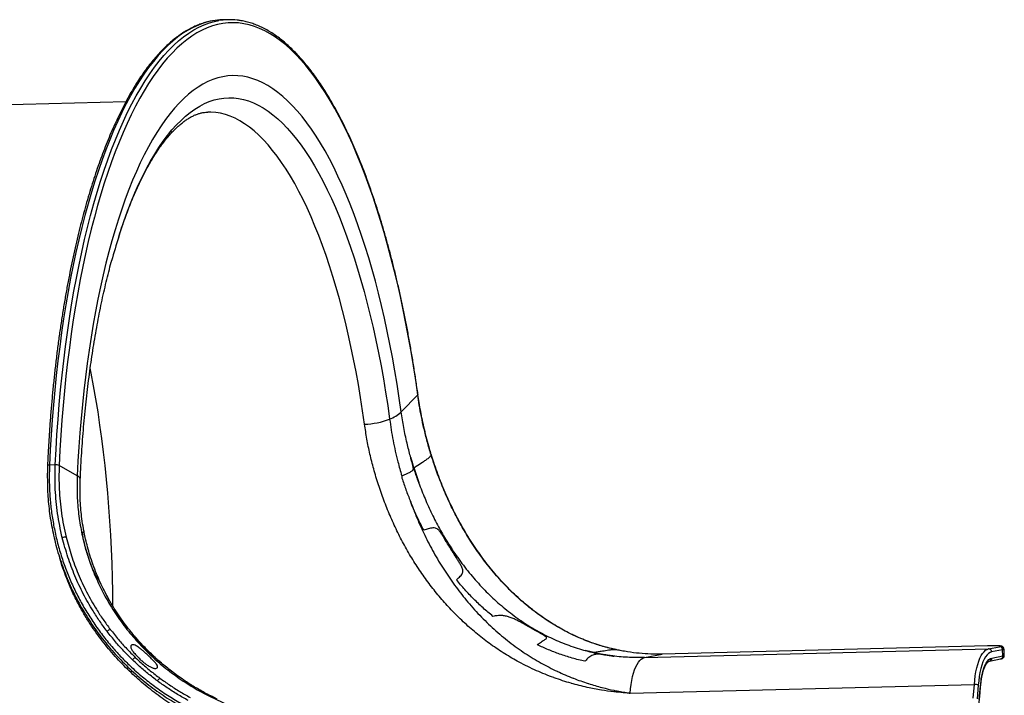
# Model space of a CAD drawing. Units: millimetres. Extents: x 833 to 11569, y 908 to 13779.
# Drawn here: x 8745 to 9545, y 11856 to 12405 of the extents above; entities that cross this region are included whole.
import ezdxf

# ---------------------------------------------------------------- set-up
doc = ezdxf.new("R2010")
doc.units = ezdxf.units.MM
doc.header["$LTSCALE"] = 200

msp = doc.modelspace()

# ---------------------------------------------------------------- linework, layer by layer
at = {"color": 7, "linetype": 'Continuous', "lineweight": 25}
for p, q in [((8914.2, 12405.4), (8909.5, 12405.27)), ((8831.24, 12338.65), (8683.42, 12334.92)), ((9055.12, 12086.6), (9068.53, 12100.51)), ((8773.98, 12043.57), (8769.28, 12043.45)), ((8773.98, 12043.52), (8773.98, 12043.57)), ((8791.81, 12034.76), (8777.18, 12043.15)), ((8797.44, 11988.53), (8797.46, 11988.51)), ((8779.69, 11984.37), (8779.68, 11984.4)), ((8782.79, 11984.91), (8782.79, 11984.88)), ((8816.11, 11908.21), (8816.05, 11908.29)), ((8818.6, 11909.97), (8818.66, 11909.89)), ((9252.64, 11886.94), (9532.38, 11894.01)), ((9252.64, 11886.94), (9267.16, 11889.8)), ((9531.39, 11896.48), (9267.16, 11889.8)), ((9267.21, 11889.81), (9267.16, 11889.8)), ((9531.43, 11896.49), (9267.21, 11889.81)), ((9531.43, 11896.49), (9531.39, 11896.48)), ((9532.38, 11894.01), (9541.33, 11895.78)), ((9543.8, 11893.34), (9534.84, 11891.58)), ((9544.02, 11888.35), (9543.8, 11893.34)), ((9545.14, 11888.76), (9544.91, 11893.74)), ((9533.13, 11884.07), (9542.15, 11885.84)), ((9535, 11886.58), (9544.02, 11888.35)), ((9526.27, 11868.86), (9526.44, 11869.86)), ((9526.39, 11868.39), (9526.56, 11869.39)), ((9526.39, 11868.42), (9526.39, 11868.39)), ((9241.06, 11857.99), (9520.79, 11865.06))]:
    msp.add_line(p, q, dxfattribs=at)
at = {"color": 8, "linetype": 'Continuous', "lineweight": 25}
for p, q in [((8785.4, 11947.25), (8784.91, 11947.02)), ((9233.98, 11892.53), (9229.63, 11893.34)), ((9229.76, 11893.3), (9229.63, 11893.34))]:
    msp.add_line(p, q, dxfattribs=at)
at = {"color": 8, "linetype": 'Continuous', "lineweight": 25, "flags": 128}
for points in [[(8901.95, 12404.5), (8898.7, 12403.83), (8894.45, 12402.63), (8890.23, 12401.09), (8886.02, 12399.18), (8881.85, 12396.93), (8877.7, 12394.33), (8873.59, 12391.39), (8869.52, 12388.09), (8865.48, 12384.46), (8861.49, 12380.49), (8857.55, 12376.18), (8853.66, 12371.54), (8849.82, 12366.56), (8846.04, 12361.27), (8842.32, 12355.65), (8838.66, 12349.72), (8835.06, 12343.47), (8831.54, 12336.92), (8828.08, 12330.07), (8824.7, 12322.92), (8821.39, 12315.48), (8818.16, 12307.76), (8815.02, 12299.75), (8811.95, 12291.48), (8808.98, 12282.94), (8806.09, 12274.14), (8803.29, 12265.09), (8800.59, 12255.79), (8797.98, 12246.26), (8795.47, 12236.5), (8793.06, 12226.51), (8790.75, 12216.31), (8788.54, 12205.91), (8786.44, 12195.3), (8784.44, 12184.51), (8782.55, 12173.54), (8780.78, 12162.39), (8779.11, 12151.08), (8777.55, 12139.62), (8776.11, 12128.01), (8774.78, 12116.26), (8773.57, 12104.39), (8772.48, 12092.4), (8771.5, 12080.3), (8770.64, 12068.1), (8769.9, 12055.82), (8769.28, 12043.45)], [(8773.98, 12043.57), (8774.6, 12055.94), (8775.34, 12068.22), (8776.2, 12080.42), (8777.18, 12092.52), (8778.27, 12104.51), (8779.48, 12116.38), (8780.81, 12128.13), (8782.25, 12139.74), (8783.81, 12151.2), (8785.47, 12162.51), (8787.25, 12173.66), (8789.14, 12184.64), (8791.14, 12195.43), (8793.24, 12206.03), (8795.45, 12216.44), (8797.76, 12226.64), (8800.17, 12236.62), (8802.68, 12246.39), (8805.29, 12255.92), (8807.99, 12265.22), (8810.79, 12274.27), (8813.67, 12283.07), (8816.65, 12291.61), (8819.71, 12299.88), (8822.86, 12307.89), (8826.09, 12315.61), (8829.39, 12323.05), (8832.78, 12330.2), (8836.23, 12337.05), (8839.76, 12343.6), (8843.36, 12349.85), (8847.02, 12355.78), (8850.74, 12361.4), (8854.52, 12366.7), (8858.36, 12371.67), (8862.25, 12376.31), (8866.19, 12380.62), (8870.18, 12384.59), (8874.22, 12388.23), (8878.29, 12391.52), (8882.4, 12394.46), (8886.55, 12397.07), (8890.72, 12399.32), (8894.93, 12401.22), (8899.15, 12402.77), (8903.4, 12403.96), (8906.79, 12404.66)], [(8825.5, 12228.91), (8827.19, 12234.11), (8829.93, 12242.12), (8832.75, 12249.87), (8835.66, 12257.35), (8838.65, 12264.55), (8841.72, 12271.46), (8844.87, 12278.08), (8848.09, 12284.4), (8851.38, 12290.42), (8854.74, 12296.13), (8858.17, 12301.52), (8861.65, 12306.6), (8865.19, 12311.35), (8868.79, 12315.77), (8872.44, 12319.86), (8876.14, 12323.61), (8879.88, 12327.02), (8883.66, 12330.08), (8887.48, 12332.8), (8891.34, 12335.18), (8895.22, 12337.2), (8899.14, 12338.87), (8903.07, 12340.18), (8907.03, 12341.14), (8911, 12341.74), (8914.98, 12341.99), (8918.97, 12341.87), (8922.97, 12341.4), (8926.97, 12340.58), (8930.96, 12339.4), (8934.95, 12337.86), (8938.93, 12335.97), (8942.9, 12333.73), (8946.85, 12331.14), (8950.78, 12328.2), (8954.68, 12324.91), (8958.56, 12321.29), (8962.4, 12317.33), (8966.21, 12313.03), (8969.98, 12308.4), (8973.71, 12303.45), (8977.39, 12298.17), (8981.03, 12292.58), (8984.61, 12286.67), (8988.13, 12280.46), (8991.6, 12273.95), (8995.01, 12267.15), (8998.34, 12260.06), (9001.61, 12252.68), (9004.81, 12245.03), (9007.94, 12237.12), (9010.98, 12228.94), (9013.95, 12220.51), (9016.84, 12211.84), (9019.63, 12202.93), (9022.34, 12193.79), (9024.96, 12184.43), (9027.49, 12174.86), (9029.92, 12165.08), (9032.25, 12155.12), (9034.49, 12144.97), (9036.62, 12134.64), (9038.65, 12124.15), (9040.57, 12113.5), (9042.38, 12102.71), (9044.09, 12091.78), (9045.68, 12080.72)], [(9025.26, 12076.67), (9023.7, 12087.53), (9022.02, 12098.26), (9020.23, 12108.86), (9018.34, 12119.32), (9016.34, 12129.61), (9014.24, 12139.75), (9012.04, 12149.71), (9009.74, 12159.48), (9007.34, 12169.06), (9004.85, 12178.44), (9002.26, 12187.61), (8999.59, 12196.56), (8996.83, 12205.28), (8993.98, 12213.76), (8991.05, 12222), (8988.05, 12229.99), (8984.96, 12237.71), (8981.81, 12245.17), (8978.58, 12252.36), (8975.28, 12259.26), (8971.92, 12265.88), (8968.5, 12272.2), (8965.03, 12278.22), (8961.49, 12283.93), (8957.91, 12289.34), (8954.28, 12294.43), (8950.6, 12299.19), (8946.89, 12303.64), (8943.13, 12307.75), (8939.34, 12311.53), (8935.53, 12314.97), (8931.68, 12318.07), (8927.81, 12320.82), (8923.93, 12323.24), (8920.02, 12325.3), (8916.11, 12327.01), (8912.19, 12328.37), (8908.26, 12329.38), (8904.33, 12330.03), (8900.41, 12330.33), (8897.98, 12330.34)], [(8819.66, 11974.95), (8819.09, 11986.4), (8818.39, 11997.82), (8817.58, 12009.19), (8816.65, 12020.51), (8815.61, 12031.76), (8814.45, 12042.93), (8813.18, 12054.02), (8811.79, 12065.01), (8810.3, 12075.89), (8808.69, 12086.65), (8806.97, 12097.28), (8805.15, 12107.78), (8803.22, 12118.13), (8802.42, 12122.25)], [(9068.65, 12100.79), (9068.64, 12100.66), (9068.53, 12100.51)], [(8769.28, 12043.45), (8768.84, 12043.43), (8768.45, 12043.39), (8768.12, 12043.33), (8767.87, 12043.26), (8767.71, 12043.18), (8767.64, 12043.09), (8767.64, 12043.07)], [(8820.77, 11928.86), (8820.77, 11929.02), (8820.67, 11940.5), (8820.45, 11951.99), (8820.12, 11963.47), (8819.66, 11974.95)], [(9526.39, 11868.42), (9526.38, 11868.62), (9526.27, 11868.86)], [(9519.91, 11854.05), (9520.79, 11865.06)], [(9523.98, 11864.43), (9523.09, 11853.35)], [(9524.84, 11852.97), (9525.72, 11864.09)], [(9525.86, 11863.85), (9525.83, 11863.96), (9525.72, 11864.09)]]:
    msp.add_lwpolyline(points, dxfattribs=at)
at = {"color": 7, "linetype": 'Continuous', "lineweight": 25, "flags": 128}
for points in [[(9068.53, 12100.51), (9066.83, 12112.35), (9065.02, 12124.06), (9063.1, 12135.65), (9061.07, 12147.09), (9058.93, 12158.38), (9056.7, 12169.51), (9054.36, 12180.47), (9051.92, 12191.25), (9049.39, 12201.85), (9046.75, 12212.25), (9044.03, 12222.45), (9041.21, 12232.44), (9038.3, 12242.21), (9035.31, 12251.75), (9032.23, 12261.06), (9029.07, 12270.13), (9025.83, 12278.95), (9022.51, 12287.52), (9019.11, 12295.82), (9015.65, 12303.85), (9012.11, 12311.61), (9008.51, 12319.09), (9004.85, 12326.27), (9001.12, 12333.17), (8997.34, 12339.77), (8993.5, 12346.06), (8989.61, 12352.05), (8985.67, 12357.72), (8981.68, 12363.07), (8977.66, 12368.11), (8973.59, 12372.81), (8969.49, 12377.19), (8965.35, 12381.23), (8961.19, 12384.94), (8957, 12388.3), (8952.78, 12391.33), (8948.55, 12394.01), (8944.3, 12396.34), (8940.04, 12398.33), (8935.77, 12399.96), (8931.49, 12401.25), (8927.21, 12402.18), (8922.93, 12402.76), (8918.65, 12402.98), (8914.38, 12402.85), (8910.13, 12402.37), (8905.88, 12401.53), (8901.66, 12400.35), (8897.45, 12398.81), (8893.27, 12396.92), (8889.12, 12394.68), (8885, 12392.09), (8880.91, 12389.16), (8876.86, 12385.89), (8872.85, 12382.27), (8868.88, 12378.32), (8864.96, 12374.04), (8861.09, 12369.42), (8857.27, 12364.48), (8853.51, 12359.21), (8849.81, 12353.62), (8846.17, 12347.72), (8842.59, 12341.51), (8839.09, 12335), (8835.65, 12328.18), (8832.29, 12321.07), (8829, 12313.68), (8825.79, 12305.99), (8822.66, 12298.04), (8819.61, 12289.81), (8816.65, 12281.31), (8813.78, 12272.56), (8811, 12263.56), (8808.31, 12254.32), (8805.72, 12244.84), (8803.22, 12235.13), (8800.82, 12225.2), (8798.52, 12215.05), (8796.33, 12204.7), (8794.24, 12194.16), (8792.25, 12183.43), (8790.38, 12172.51), (8788.61, 12161.43), (8786.95, 12150.18), (8785.4, 12138.78), (8783.97, 12127.23), (8782.65, 12115.55), (8781.44, 12103.75), (8780.36, 12091.82), (8779.38, 12079.79), (8778.53, 12067.66), (8777.79, 12055.44), (8777.18, 12043.15)], [(9055.12, 12086.6), (9053.49, 12097.9), (9051.75, 12109.08), (9049.9, 12120.13), (9047.94, 12131.03), (9045.88, 12141.77), (9043.71, 12152.35), (9041.45, 12162.76), (9039.08, 12172.99), (9036.61, 12183.02), (9034.05, 12192.85), (9031.39, 12202.47), (9028.64, 12211.88), (9025.81, 12221.06), (9022.89, 12230), (9019.88, 12238.7), (9016.79, 12247.16), (9013.63, 12255.35), (9010.39, 12263.28), (9007.07, 12270.94), (9003.69, 12278.32), (9000.24, 12285.42), (8996.73, 12292.22), (8993.15, 12298.73), (8989.52, 12304.93), (8985.83, 12310.83), (8982.1, 12316.41), (8978.31, 12321.68), (8974.48, 12326.62), (8970.61, 12331.23), (8966.71, 12335.51), (8962.77, 12339.46), (8958.79, 12343.07), (8954.79, 12346.33), (8950.77, 12349.25), (8946.73, 12351.83), (8942.67, 12354.05), (8938.6, 12355.92), (8934.52, 12357.44), (8930.43, 12358.6), (8926.34, 12359.41), (8922.26, 12359.86), (8918.17, 12359.95), (8914.1, 12359.69), (8910.04, 12359.07), (8906, 12358.1), (8901.97, 12356.77), (8897.97, 12355.08), (8894, 12353.04), (8890.05, 12350.65), (8886.14, 12347.91), (8882.27, 12344.83), (8878.43, 12341.4), (8874.64, 12337.63), (8870.9, 12333.53), (8867.21, 12329.09), (8863.57, 12324.32), (8859.99, 12319.23), (8856.47, 12313.81), (8853.01, 12308.08), (8849.62, 12302.04), (8846.3, 12295.69), (8843.05, 12289.04), (8839.88, 12282.09), (8836.78, 12274.86), (8833.77, 12267.35), (8830.84, 12259.56), (8827.99, 12251.5), (8825.24, 12243.19), (8822.57, 12234.62), (8820, 12225.8), (8817.52, 12216.74), (8815.14, 12207.45), (8812.86, 12197.95), (8810.69, 12188.22), (8808.61, 12178.29), (8806.64, 12168.17), (8804.78, 12157.86), (8803.03, 12147.37), (8801.39, 12136.71), (8799.86, 12125.89), (8798.45, 12114.92), (8797.15, 12103.81), (8795.96, 12092.57), (8794.89, 12081.21), (8793.94, 12069.74), (8793.11, 12058.16), (8792.4, 12046.5), (8791.81, 12034.76)], [(8794.26, 12031.94), (8794.26, 12032.05), (8794.26, 12032.05)], [(9520.79, 11865.06), (9521.13, 11868.65), (9521.57, 11872.11), (9522.13, 11875.41), (9522.8, 11878.51), (9523.57, 11881.4), (9524.43, 11884.04), (9525.38, 11886.42), (9526.41, 11888.5), (9527.51, 11890.28), (9528.66, 11891.73), (9529.87, 11892.84), (9531.11, 11893.6), (9532.38, 11894.01)], [(9534.84, 11891.58), (9533.55, 11891.15), (9532.29, 11890.33), (9531.08, 11889.13), (9529.92, 11887.55), (9528.83, 11885.63), (9527.82, 11883.38), (9526.9, 11880.82), (9526.09, 11877.98), (9525.38, 11874.88), (9524.79, 11871.57), (9524.32, 11868.08), (9523.98, 11864.43)], [(9241.06, 11857.99), (9241.39, 11861.58), (9241.83, 11865.04), (9242.39, 11868.34), (9243.06, 11871.44), (9243.83, 11874.33), (9244.69, 11876.97), (9245.64, 11879.35), (9246.67, 11881.43), (9247.77, 11883.21), (9248.92, 11884.66), (9250.13, 11885.77), (9251.37, 11886.53), (9252.64, 11886.94)], [(9526.44, 11869.86), (9527.02, 11872.92), (9527.72, 11875.74), (9528.53, 11878.3), (9529.43, 11880.56), (9530.42, 11882.5), (9531.49, 11884.09), (9532.62, 11885.31), (9533.79, 11886.14), (9535, 11886.58)]]:
    msp.add_lwpolyline(points, dxfattribs=at)
at = {"color": 7, "linetype": 'Continuous', "lineweight": 25}
for centre, radius, start, end in [((8910.99, 12352.96), 52.33, 91.62746, 99.94417), ((8915.67, 12353.23), 52.18, 83.4095, 99.7963), ((9301.78, 12077.97), 499.62, 162.41553, 164.76227), ((9035.1, 12108.22), 29.46, 291.04355, 312.78848), ((9024.21, 12135.43), 58.77, 271.02456, 291.42918), ((8774.53, 12035.49), 8.1, 70.90891, 93.899), ((8774.53, 12035.45), 8.09, 70.92058, 93.91671), ((8782.73, 11975.46), 9.45, 89.67379, 108.83986), ((8782.74, 11975.43), 9.45, 89.685, 108.84718), ((8823.05, 11900.42), 10.53, 114.97905, 131.64019), ((8823.11, 11900.34), 10.54, 115.00497, 131.66267), ((9541.31, 11893.29), 2.48, 1.13224, 89.53442), ((8844.11, 11879.03), 9.57, 122.43311, 140.57899), ((8863.99, 11863.67), 8.2, 127.59996, 148.60992), ((9578.8, 11860.29), 53.22, 170.73592, 175.90295), ((9521.27, 11859.07), 6, 63.20917, 94.55132)]:
    msp.add_arc(centre, radius, start, end, dxfattribs=at)
at = {"color": 8, "linetype": 'Continuous', "lineweight": 25}
for centre, radius, start, end in [((8790.39, 12031), 4.01, 15.14816, 69.34515), ((9532.61, 11886.4), 2.39, 282.95474, 4.28325), ((9541.64, 11888.18), 2.39, 282.45053, 4.29228), ((9544.15, 11889.73), 1.38, 264.45206, 315.20598), ((9525.91, 11869.48), 0.656, 352.29324, 35.43935)]:
    msp.add_arc(centre, radius, start, end, dxfattribs=at)
at = {"color": 7, "linetype": 'Continuous', "lineweight": 25}
msp.add_ellipse((9525.82, 11895.38), major_axis=(16.48, 0.74), ratio=0.05444, start_param=5.936243, end_param=7.50704, dxfattribs=at)
at = {"color": 8, "linetype": 'Continuous', "lineweight": 25}
msp.add_ellipse((9525.93, 11892.89), major_axis=(18.98, 0.85), ratio=0.054438, start_param=5.936243, end_param=6.283241, dxfattribs=at)
at = {"color": 7, "linetype": 'Continuous', "lineweight": 25}
for points, knots in [([(8901.64, 12404.43), (8900.99, 12404.32), (8898.97, 12404), (8895.59, 12403.11), (8891.52, 12401.78), (8887.47, 12400.12), (8883.44, 12398.16), (8879.43, 12395.87), (8875.46, 12393.28), (8871.52, 12390.37), (8867.61, 12387.15), (8863.74, 12383.63), (8859.92, 12379.8), (8856.14, 12375.67), (8852.41, 12371.25), (8848.74, 12366.53), (8845.11, 12361.52), (8841.55, 12356.22), (8838.04, 12350.65), (8834.6, 12344.8), (8831.22, 12338.67), (8827.91, 12332.28), (8824.66, 12325.63), (8821.48, 12318.71), (8818.38, 12311.55), (8815.35, 12304.13), (8812.39, 12296.47), (8809.51, 12288.58), (8806.72, 12280.45), (8804, 12272.09), (8801.36, 12263.52), (8798.81, 12254.72), (8796.35, 12245.72), (8793.97, 12236.52), (8791.68, 12227.12), (8789.49, 12217.53), (8787.38, 12207.76), (8785.37, 12197.81), (8783.45, 12187.7), (8781.63, 12177.42), (8779.91, 12166.98), (8778.28, 12156.4), (8776.76, 12145.68), (8775.33, 12134.82), (8774.01, 12123.84), (8772.79, 12112.74), (8771.68, 12101.53), (8770.66, 12090.22), (8769.75, 12078.82), (8768.95, 12067.32), (8768.27, 12055.96), (8767.85, 12047.86), (8767.66, 12043.62), (8767.64, 12043.08)], [0, 0, 0, 0, 0.009389, 0.029201, 0.049049, 0.068948, 0.088901, 0.108911, 0.128977, 0.149092, 0.169251, 0.189444, 0.209664, 0.229905, 0.250159, 0.270423, 0.290691, 0.310961, 0.33123, 0.351496, 0.371759, 0.392017, 0.412271, 0.432519, 0.452764, 0.473003, 0.493238, 0.513469, 0.533695, 0.553918, 0.574136, 0.594352, 0.614564, 0.634773, 0.654979, 0.675183, 0.695385, 0.715584, 0.735781, 0.755977, 0.77617, 0.796362, 0.816553, 0.836743, 0.85693, 0.877118, 0.897303, 0.917488, 0.937673, 0.957856, 0.978039, 0.997159, 1, 1, 1, 1]), ([(9068.65, 12100.79), (9068.38, 12102.76), (9067.58, 12108.49), (9066.17, 12117.88), (9064.42, 12128.93), (9062.56, 12139.85), (9060.61, 12150.65), (9058.56, 12161.31), (9056.42, 12171.83), (9054.19, 12182.19), (9051.88, 12192.4), (9049.47, 12202.44), (9046.98, 12212.31), (9044.4, 12222), (9041.74, 12231.5), (9038.99, 12240.81), (9036.17, 12249.92), (9033.27, 12258.83), (9030.3, 12267.52), (9027.25, 12276), (9024.12, 12284.25), (9020.93, 12292.28), (9017.68, 12300.06), (9014.35, 12307.61), (9010.96, 12314.91), (9007.52, 12321.97), (9004.01, 12328.76), (9000.44, 12335.3), (8996.82, 12341.57), (8993.15, 12347.57), (8989.42, 12353.3), (8985.65, 12358.75), (8981.83, 12363.91), (8977.97, 12368.8), (8974.07, 12373.39), (8970.12, 12377.69), (8966.14, 12381.69), (8962.13, 12385.39), (8958.08, 12388.78), (8954.01, 12391.87), (8949.91, 12394.65), (8945.8, 12397.11), (8941.66, 12399.26), (8937.52, 12401.09), (8933.36, 12402.6), (8929.2, 12403.79), (8925.41, 12404.62), (8922.99, 12404.9), (8921.97, 12405.03)], [0, 0, 0, 0, 0.01162, 0.0337, 0.055781, 0.077863, 0.099947, 0.122031, 0.144118, 0.166205, 0.188295, 0.210386, 0.232479, 0.254574, 0.276671, 0.298771, 0.320874, 0.342979, 0.365087, 0.387199, 0.409315, 0.431434, 0.453558, 0.475686, 0.497818, 0.519955, 0.542098, 0.564246, 0.586399, 0.608558, 0.630722, 0.652892, 0.675066, 0.697243, 0.719422, 0.7416, 0.763774, 0.78594, 0.808091, 0.830223, 0.852326, 0.874393, 0.896414, 0.918382, 0.940289, 0.962132, 0.983914, 1, 1, 1, 1]), ([(8825.43, 12228.62), (8825.93, 12230.19), (8827.22, 12234.25), (8829.37, 12240.55), (8831.88, 12247.51), (8834.44, 12254.22), (8837.06, 12260.65), (8839.72, 12266.82), (8842.43, 12272.71), (8845.17, 12278.33), (8847.94, 12283.65), (8850.74, 12288.69), (8853.56, 12293.43), (8856.38, 12297.88), (8859.22, 12302.02), (8862.05, 12305.87), (8864.87, 12309.42), (8867.68, 12312.68), (8870.46, 12315.63), (8873.2, 12318.29), (8875.91, 12320.67), (8878.58, 12322.76), (8881.2, 12324.58), (8883.77, 12326.14), (8886.31, 12327.44), (8888.81, 12328.51), (8891.31, 12329.34), (8893.84, 12329.93), (8896.06, 12330.27), (8897.45, 12330.29), (8897.98, 12330.3)], [0, 0, 0, 0, 0.022885, 0.059217, 0.095482, 0.131675, 0.167791, 0.203825, 0.239772, 0.27563, 0.311395, 0.347065, 0.382641, 0.418125, 0.453522, 0.488845, 0.524111, 0.559345, 0.594579, 0.629853, 0.665233, 0.700809, 0.736702, 0.773077, 0.810155, 0.848232, 0.887699, 0.929046, 0.972796, 1, 1, 1, 1]), ([(8794.26, 12031.94), (8794.35, 12033.81), (8794.6, 12039.24), (8795.1, 12048.18), (8795.79, 12058.71), (8796.58, 12069.15), (8797.47, 12079.49), (8798.46, 12089.72), (8799.54, 12099.83), (8800.73, 12109.81), (8802, 12119.65), (8803.37, 12129.34), (8804.83, 12138.87), (8806.37, 12148.23), (8808, 12157.42), (8809.72, 12166.42), (8811.52, 12175.23), (8813.39, 12183.84), (8815.34, 12192.24), (8817.37, 12200.4), (8818.84, 12206.12), (8819.66, 12209.04), (8819.76, 12209.4)], [0, 0, 0, 0, 0.028419, 0.082456, 0.136466, 0.190444, 0.244386, 0.298286, 0.352141, 0.405946, 0.459695, 0.513383, 0.567005, 0.620553, 0.674023, 0.727407, 0.780698, 0.833887, 0.886966, 0.939927, 0.992759, 1, 1, 1, 1]), ([(9079.35, 12051.73), (9078.28, 12055.31), (9076.16, 12062.47), (9073.59, 12072.84), (9071.46, 12082.79), (9069.79, 12091.89), (9068.93, 12097.78), (9068.53, 12100.51)], [0, 0, 0, 0, 0.220253, 0.441157, 0.635942, 0.831157, 1, 1, 1, 1]), ([(9079.52, 12051.9), (9079.02, 12053.52), (9077.73, 12057.7), (9075.88, 12064.48), (9073.94, 12072.24), (9072.28, 12079.73), (9070.83, 12087.09), (9069.66, 12094.01), (9068.99, 12098.62), (9068.67, 12100.78)], [0, 0, 0, 0, 0.099294, 0.257417, 0.415598, 0.574292, 0.715969, 0.86622, 1, 1, 1, 1]), ([(9069.35, 12029.2), (9068.11, 12032.74), (9065.63, 12039.8), (9062.48, 12050.51), (9059.59, 12061.89), (9057.04, 12073.95), (9055.76, 12082.37), (9055.12, 12086.6)], [0, 0, 0, 0, 0.186721, 0.372848, 0.558907, 0.778763, 1, 1, 1, 1]), ([(9241.06, 11857.99), (9240.95, 11858), (9240.51, 11858.02), (9240.08, 11858.05), (9238.31, 11858.14), (9236.92, 11858.25), (9232.97, 11858.57), (9230.41, 11858.82), (9224.51, 11859.5), (9221.11, 11859.97), (9213.9, 11861.13), (9209.98, 11861.88), (9201.85, 11863.67), (9197.44, 11864.79), (9188.55, 11867.35), (9183.78, 11868.9), (9174.44, 11872.29), (9164.78, 11876.2), (9151.51, 11882.7), (9139.18, 11889.88), (9127.91, 11897.44), (9117.06, 11905.75), (9106.66, 11914.78), (9096.97, 11924.28), (9087.97, 11934.18), (9079.62, 11944.42), (9071.74, 11955.2), (9064.39, 11966.44), (9057.63, 11978.07), (9051.48, 11990.03), (9045.9, 12002.26), (9040.87, 12014.77), (9036.43, 12027.44), (9032.64, 12040.01), (9029.55, 12052.4), (9027.07, 12064.59), (9025.87, 12072.64), (9025.26, 12076.67)], [0, 0, 0, 0, 0.000957, 0.00402, 0.004031, 0.017036, 0.017097, 0.040597, 0.040772, 0.072056, 0.07241, 0.10856, 0.109169, 0.150029, 0.150936, 0.195671, 0.196902, 0.244037, 0.293148, 0.334986, 0.376943, 0.418936, 0.460884, 0.502714, 0.541754, 0.580918, 0.62011, 0.659245, 0.69826, 0.736658, 0.775194, 0.813772, 0.852298, 0.890686, 0.927104, 0.96357, 1, 1, 1, 1]), ([(9045.68, 12080.72), (9046.09, 12077.87), (9046.91, 12072.16), (9048.4, 12063.47), (9050.19, 12054.75), (9052.5, 12045.12), (9054.46, 12038.45), (9055.56, 12034.68)], [0, 0, 0, 0, 0.187586, 0.375167, 0.56457, 0.753971, 1, 1, 1, 1]), ([(9063.1, 12048.24), (9063.04, 12048.47), (9062.95, 12048.8), (9062.86, 12049.17), (9062.81, 12049.35), (9062.79, 12049.43), (9062.78, 12049.47), (9062.78, 12049.49), (9062.78, 12049.5), (9062.78, 12049.5), (9062.78, 12049.51), (9062.78, 12049.51), (9062.78, 12049.51), (9062.77, 12049.51), (9062.78, 12049.51), (9062.78, 12049.51), (9062.78, 12049.51), (9062.78, 12049.51), (9062.78, 12049.51), (9062.78, 12049.51), (9062.79, 12049.49), (9062.81, 12049.42), (9062.9, 12049.11), (9063.02, 12048.72), (9063.24, 12047.97), (9063.86, 12045.82), (9065.77, 12039.43), (9067.84, 12033.5), (9069.35, 12029.2)], [0, 0, 0, 0, 0.031238, 0.044793, 0.051317, 0.054545, 0.056158, 0.056693, 0.057061, 0.057309, 0.057478, 0.057594, 0.057694, 0.057759, 0.057794, 0.057821, 0.057849, 0.057873, 0.057919, 0.058043, 0.058558, 0.060598, 0.068752, 0.10134, 0.115507, 0.172181, 0.398911, 1, 1, 1, 1]), ([(9069.35, 12029.2), (9068.32, 12032.1), (9067.15, 12035.39), (9066.06, 12039.11), (9065.81, 12040.07), (9065.75, 12040.74), (9065.81, 12041.19), (9066.11, 12041.63), (9066.61, 12042.07), (9068.76, 12043.48), (9071.55, 12045.3), (9075, 12047.48), (9076.96, 12048.88), (9078.3, 12049.94), (9078.91, 12050.62), (9079.25, 12051.27), (9079.33, 12051.65), (9079.35, 12051.73)], [0, 0, 0, 0, 0.169016, 0.191469, 0.214042, 0.222312, 0.230633, 0.246872, 0.282252, 0.317722, 0.599258, 0.740047, 0.880806, 0.924598, 0.968263, 0.993235, 1, 1, 1, 1]), ([(9079.35, 12051.74), (9079.35, 12051.74), (9079.35, 12051.74), (9079.35, 12051.74), (9079.35, 12051.73)], [0, 0, 0, 0, 0.576298, 1, 1, 1, 1]), ([(9229.63, 11893.34), (9226.05, 11894.19), (9218.87, 11895.9), (9207.9, 11899.55), (9196.72, 11904.16), (9185.44, 11909.86), (9174.54, 11916.39), (9164.07, 11923.71), (9154.94, 11931.05), (9147.04, 11938.18), (9138.93, 11946.22), (9129.97, 11956.18), (9120.45, 11968.31), (9112, 11980.6), (9104.55, 11992.91), (9098, 12005.09), (9092.03, 12017.63), (9086.67, 12030.43), (9082.48, 12041.83), (9080.22, 12048.97), (9079.35, 12051.74)], [0, 0, 0, 0, 0.05029, 0.100582, 0.157709, 0.215037, 0.272446, 0.329796, 0.386944, 0.428985, 0.471027, 0.537533, 0.604136, 0.670641, 0.728995, 0.787549, 0.846171, 0.904724, 0.963077, 1, 1, 1, 1]), ([(9229.77, 11893.35), (9229.58, 11893.38), (9227.2, 11893.85), (9222.58, 11895.04), (9215.91, 11896.95), (9209.2, 11899.23), (9202.53, 11901.81), (9195.96, 11904.7), (9189.51, 11907.87), (9183.16, 11911.34), (9176.9, 11915.11), (9170.72, 11919.18), (9164.64, 11923.55), (9158.68, 11928.21), (9152.85, 11933.13), (9147.17, 11938.31), (9141.65, 11943.73), (9136.31, 11949.37), (9131.16, 11955.21), (9126.21, 11961.24), (9121.44, 11967.45), (9116.85, 11973.85), (9112.44, 11980.45), (9108.2, 11987.21), (9104.16, 11994.12), (9100.31, 12001.17), (9096.67, 12008.35), (9093.22, 12015.63), (9089.98, 12022.99), (9086.95, 12030.44), (9084.13, 12037.93), (9081.64, 12045.09), (9080.18, 12049.76), (9079.51, 12051.9)], [0, 0, 0, 0, 0.002594, 0.033146, 0.065058, 0.097382, 0.129974, 0.162665, 0.195257, 0.227879, 0.260921, 0.294245, 0.327813, 0.361578, 0.395489, 0.429491, 0.463528, 0.497523, 0.531416, 0.565157, 0.598773, 0.632598, 0.666482, 0.70041, 0.734369, 0.76834, 0.802303, 0.836244, 0.870147, 0.904, 0.937789, 0.971429, 1, 1, 1, 1]), ([(8767.69, 12043.07), (8767.66, 12042.15), (8767.5, 12038.29), (8767.47, 12031.73), (8767.64, 12023.58), (8768.07, 12015.71), (8768.82, 12008.01), (8769.89, 12000.14), (8771.27, 11992.28), (8772.97, 11984.31), (8774.99, 11976.38), (8777.31, 11968.52), (8779.93, 11960.76), (8782.85, 11953.1), (8786.05, 11945.58), (8789.53, 11938.21), (8793.29, 11931.01), (8797.32, 11923.95), (8801.63, 11917.04), (8806.21, 11910.28), (8811.08, 11903.68), (8816.2, 11897.25), (8821.56, 11891.03), (8827.17, 11885.01), (8832.99, 11879.22), (8839.02, 11873.68), (8845.25, 11868.37), (8851.66, 11863.31), (8858.24, 11858.52), (8864.94, 11854.02), (8871.78, 11849.81), (8878.73, 11845.89), (8885.79, 11842.26), (8892.97, 11838.91), (8900.25, 11835.85), (8907.62, 11833.08), (8915.02, 11830.65), (8920.31, 11829.06), (8923.12, 11828.37), (8923.46, 11828.29)], [0, 0, 0, 0, 0.009722, 0.040577, 0.068927, 0.0953, 0.123272, 0.150046, 0.178361, 0.20677, 0.235248, 0.263761, 0.292272, 0.320741, 0.349136, 0.377427, 0.405588, 0.433711, 0.461962, 0.490315, 0.51875, 0.547242, 0.575768, 0.604301, 0.632814, 0.661285, 0.68961, 0.718103, 0.746416, 0.774546, 0.802525, 0.830388, 0.858173, 0.885917, 0.913661, 0.941434, 0.969066, 0.996308, 1, 1, 1, 1]), ([(8769.28, 12043.45), (8769.18, 12040.37), (8768.98, 12034.22), (8769.18, 12024.16), (8769.91, 12013.3), (8771.33, 12001.68), (8773.41, 11990.04), (8776.18, 11978.4), (8779.64, 11966.83), (8783.72, 11955.57), (8788.39, 11944.66), (8793.61, 11934.13), (8799.48, 11923.81), (8805.99, 11913.74), (8813.14, 11903.97), (8820.39, 11895.16), (8827.63, 11887.25), (8835.52, 11879.4), (8844.49, 11871.42), (8854.62, 11863.47), (8865.02, 11856.28), (8875.93, 11849.67), (8887.35, 11843.69), (8899.22, 11838.42), (8910.63, 11834.2), (8921.49, 11830.92), (8931.71, 11828.42), (8942.11, 11826.48), (8952.65, 11825.16), (8963.29, 11824.43), (8970.34, 11824.49), (8973.86, 11824.51)], [0, 0, 0, 0, 0.027564, 0.055177, 0.089951, 0.124751, 0.159524, 0.195295, 0.231096, 0.266867, 0.301581, 0.336322, 0.371036, 0.406767, 0.442527, 0.478259, 0.507856, 0.537519, 0.576925, 0.614369, 0.651848, 0.68929, 0.728099, 0.766949, 0.805755, 0.837619, 0.869506, 0.901367, 0.934234, 0.967132, 1, 1, 1, 1]), ([(8779.68, 11984.4), (8778.93, 11987.65), (8777.44, 11994.17), (8775.82, 12004), (8774.63, 12013.85), (8773.93, 12023.71), (8773.66, 12033.61), (8773.87, 12040.22), (8773.98, 12043.52)], [0, 0, 0, 0, 0.167462, 0.3353157, 0.5007592, 0.6662033, 0.8331015, 1, 1, 1, 1]), ([(8777.17, 12043.09), (8777.07, 12039.87), (8776.87, 12033.43), (8777.13, 12023.71), (8777.81, 12013.97), (8778.98, 12004.23), (8780.58, 11994.53), (8782.05, 11988.12), (8782.79, 11984.91)], [0, 0, 0, 0, 0.1654661, 0.3309306, 0.4978334, 0.6647362, 0.8321723, 1, 1, 1, 1]), ([(8777.18, 12043.15), (8777.18, 12043.14), (8777.18, 12043.12), (8777.18, 12043.1), (8777.17, 12043.09)], [0, 0, 0, 0, 0.500437, 1, 1, 1, 1]), ([(9055.56, 12034.68), (9056.43, 12035.04), (9058.16, 12035.75), (9060.68, 12036.86), (9062.66, 12037.83), (9064.02, 12038.7), (9064.65, 12039.33), (9064.92, 12040.04), (9064.94, 12040.85), (9064.77, 12041.9), (9064.4, 12043.44), (9063.87, 12045.42), (9063.4, 12047.14), (9063.15, 12048.08), (9063.1, 12048.24)], [0, 0, 0, 0, 0.143161, 0.286315, 0.472833, 0.569606, 0.639096, 0.671881, 0.705049, 0.746824, 0.793709, 0.887345, 0.980871, 1, 1, 1, 1]), ([(9063.1, 12048.24), (9064.4, 12043.92), (9066.99, 12035.24), (9071.71, 12022.41), (9077.01, 12009.85), (9082.91, 11997.67), (9089.38, 11985.9), (9096.86, 11973.89), (9105.41, 11961.85), (9115.1, 11949.99), (9125.41, 11939.03), (9136.42, 11928.92), (9148.08, 11919.74), (9160.33, 11911.58), (9173.03, 11904.55), (9186.18, 11898.62), (9199.74, 11893.88), (9213.59, 11890.24), (9223.01, 11888.84), (9227.7, 11888.14)], [0, 0, 0, 0, 0.053993, 0.108255, 0.162171, 0.215615, 0.268832, 0.322067, 0.384857, 0.446899, 0.508454, 0.569893, 0.632574, 0.694481, 0.755882, 0.817169, 0.878652, 0.939555, 1, 1, 1, 1]), ([(8791.81, 12034.76), (8791.69, 12029.87), (8791.47, 12020.12), (8792.57, 12005.47), (8794.74, 11990.94), (8798.07, 11976.65), (8802.49, 11962.73), (8807.96, 11949.28), (8814.67, 11935.88), (8822.68, 11922.65), (8832, 11909.81), (8842.25, 11897.87), (8853.35, 11886.87), (8865.22, 11876.81), (8877.77, 11867.75), (8890.86, 11859.76), (8904.37, 11852.85), (8918.27, 11847.02), (8932.37, 11842.33), (8946.54, 11838.77), (8960.66, 11836.37), (8974.81, 11834.98), (8984.18, 11835.01), (8988.89, 11835.02)], [0, 0, 0, 0, 0.046679, 0.093173, 0.139689, 0.186263, 0.232319, 0.278019, 0.32361, 0.37392, 0.424004, 0.47344, 0.522546, 0.571622, 0.620722, 0.669213, 0.717311, 0.765316, 0.813474, 0.860321, 0.906782, 0.953215, 1, 1, 1, 1]), ([(9055.56, 12034.68), (9055.55, 12034.68), (9055.52, 12034.66), (9055.49, 12034.6), (9055.44, 12034.42), (9055.45, 12033.81), (9055.53, 12033.26), (9055.59, 12032.84)], [0, 0, 0, 0, 0.024692, 0.057257, 0.118918, 0.340989, 1, 1, 1, 1]), ([(8797.5, 11988.55), (8797.28, 11989.62), (8796.51, 11993.34), (8795.6, 11999.41), (8794.73, 12006.96), (8794.2, 12014.64), (8793.97, 12023.09), (8794.16, 12028.97), (8794.26, 12032.05)], [0, 0, 0, 0, 0.07501, 0.259481, 0.41989, 0.595283, 0.787684, 1, 1, 1, 1]), ([(9055.59, 12032.84), (9056.66, 12029.67), (9058.81, 12023.33), (9061.28, 12017.08), (9062.52, 12013.95)], [0, 0, 0, 0, 0.499316, 1, 1, 1, 1]), ([(9062.52, 12013.95), (9064.3, 12009.28), (9067.88, 11999.94), (9074.18, 11985.99), (9081.38, 11972.16), (9089.52, 11958.6), (9098.36, 11945.71), (9108.08, 11933.2), (9118.76, 11921.21), (9130.44, 11909.85), (9142.78, 11899.48), (9155.56, 11890.31), (9168.59, 11882.39), (9177.49, 11877.82), (9186.14, 11873.75), (9190.55, 11871.86), (9198.87, 11868.62), (9203.07, 11867.13), (9210.76, 11864.67), (9214.58, 11863.57), (9221.48, 11861.77), (9224.83, 11860.99), (9229.78, 11859.95), (9232.32, 11859.45), (9235.4, 11858.89), (9237.2, 11858.59), (9238.45, 11858.39), (9239.24, 11858.26), (9239.96, 11858.15), (9240.52, 11858.07), (9240.95, 11858.01), (9241.06, 11857.99)], [0, 0, 0, 0, 0.056439, 0.112877, 0.173649, 0.234608, 0.295602, 0.356419, 0.422336, 0.488433, 0.554541, 0.620473, 0.68328, 0.744342, 0.745183, 0.802515, 0.804065, 0.856274, 0.857828, 0.904208, 0.905392, 0.945888, 0.946586, 0.967519, 0.977551, 0.98498, 0.989818, 0.993044, 0.994698, 0.998744, 1, 1, 1, 1]), ([(9073.4, 11990.39), (9071.45, 11994.23), (9067.55, 12001.95), (9064.2, 12009.94), (9062.52, 12013.95)], [0, 0, 0, 0, 0.498811, 1, 1, 1, 1]), ([(8810.51, 11948.14), (8809.49, 11950.42), (8807.33, 11955.24), (8804.57, 11962.57), (8802.14, 11969.87), (8800.19, 11976.68), (8798.65, 11982.84), (8797.85, 11986.74), (8797.48, 11988.52)], [0, 0, 0, 0, 0.176158, 0.370764, 0.55142, 0.718212, 0.871143, 1, 1, 1, 1]), ([(9099.86, 11950.24), (9101.02, 11951.18), (9102.68, 11952.55), (9104.25, 11954.31), (9104.95, 11955.58), (9105.18, 11956.89), (9105.06, 11958.21), (9104.62, 11959.65), (9103.8, 11961.5), (9102.55, 11963.8), (9100.3, 11967.47), (9097.34, 11972.2), (9093.69, 11978.03), (9090.76, 11982.7), (9088.61, 11986.17), (9087.16, 11988.37), (9085.7, 11990.36), (9084.17, 11991.72), (9082.59, 11992.32), (9080.3, 11992.34), (9077.28, 11991.65), (9074.62, 11990.78), (9073.4, 11990.39)], [0, 0, 0, 0, 0.083192, 0.119987, 0.156675, 0.183751, 0.210797, 0.23756, 0.264378, 0.310525, 0.356783, 0.452331, 0.548071, 0.643672, 0.679476, 0.715217, 0.751478, 0.780065, 0.808309, 0.850783, 0.931746, 1, 1, 1, 1]), ([(8816.05, 11908.29), (8814.06, 11910.97), (8810.07, 11916.35), (8803.5, 11926.45), (8796.55, 11938.66), (8789.72, 11953.31), (8783.94, 11968.55), (8781.1, 11979.1), (8779.69, 11984.37)], [0, 0, 0, 0, 0.118001, 0.23628, 0.424837, 0.613394, 0.806697, 1, 1, 1, 1]), ([(8782.79, 11984.88), (8784.15, 11979.81), (8786.86, 11969.68), (8792.46, 11954.79), (8799.2, 11940.23), (8806.16, 11927.97), (8812.7, 11917.92), (8816.64, 11912.62), (8818.6, 11909.97)], [0, 0, 0, 0, 0.188526, 0.37705, 0.57031, 0.763572, 0.881646, 1, 1, 1, 1]), ([(8810.53, 11948), (8810.53, 11948.01), (8810.52, 11948.05), (8810.49, 11948.09), (8810.47, 11948.12)], [0, 0, 0, 0, 0.278338, 1, 1, 1, 1]), ([(8835.48, 11907.95), (8834.52, 11909.12), (8831.76, 11912.47), (8827.65, 11918.12), (8822.84, 11925.24), (8818.43, 11932.49), (8814.53, 11939.7), (8812, 11944.77), (8810.81, 11947.45), (8810.56, 11948.01)], [0, 0, 0, 0, 0.096078, 0.275551, 0.441852, 0.640702, 0.813577, 0.961139, 1, 1, 1, 1]), ([(9129.57, 11920.45), (9126.9, 11922.7), (9121.57, 11927.17), (9113.99, 11934.46), (9106.71, 11942.09), (9102.15, 11947.52), (9099.86, 11950.24)], [0, 0, 0, 0, 0.251316, 0.501286, 0.750615, 1, 1, 1, 1]), ([(9165.73, 11897.31), (9166.04, 11897.58), (9167.36, 11898.71), (9169.75, 11900.33), (9172.05, 11901.68), (9173.21, 11902.52), (9173.28, 11903.15), (9172.8, 11903.76), (9171.48, 11904.72), (9168.79, 11906.28), (9164.92, 11908.43), (9160.42, 11910.97), (9156.25, 11913.34), (9152.49, 11915.47), (9149.23, 11917.21), (9146.03, 11918.75), (9142.9, 11919.97), (9139.8, 11920.77), (9136.55, 11921.16), (9133.16, 11921.07), (9130.77, 11920.66), (9129.57, 11920.45)], [0, 0, 0, 0, 0.024368, 0.102041, 0.179538, 0.218545, 0.239121, 0.259709, 0.284488, 0.33564, 0.413535, 0.4931, 0.572644, 0.628193, 0.683671, 0.7329, 0.78204, 0.830978, 0.880004, 0.939964, 1, 1, 1, 1]), ([(8836.72, 11885.11), (8834.35, 11887.46), (8829.61, 11892.17), (8822.71, 11899.87), (8818.37, 11905.36), (8816.11, 11908.21)], [0, 0, 0, 0, 0.323324, 0.647406, 1, 1, 1, 1]), ([(8818.66, 11909.89), (8820.89, 11907.07), (8825.16, 11901.67), (8831.96, 11894.08), (8836.64, 11889.44), (8838.98, 11887.11)], [0, 0, 0, 0, 0.352483, 0.67586, 1, 1, 1, 1]), ([(8835.75, 11907.53), (8835.68, 11907.62), (8835.56, 11907.78), (8835.47, 11907.87), (8835.44, 11907.91)], [0, 0, 0, 0, 0.588429, 1, 1, 1, 1]), ([(8860.27, 11882.56), (8859.31, 11883.35), (8855.37, 11886.61), (8848.91, 11892.88), (8841.67, 11900.4), (8837.52, 11905.49), (8835.82, 11907.58)], [0, 0, 0, 0, 0.106919, 0.438275, 0.769961, 1, 1, 1, 1]), ([(8842.74, 11894.5), (8843.32, 11894.03), (8844.49, 11893.1), (8846.58, 11891.24), (8848.95, 11889.07), (8851.2, 11886.9), (8853.03, 11885.09), (8854.67, 11883.38), (8856.24, 11881.56), (8857.03, 11880.16), (8857.18, 11879.31), (8856.99, 11878.66), (8856.37, 11878.19), (8855.32, 11878.08), (8854.16, 11878.23), (8852.81, 11878.61), (8851.18, 11879.34), (8849.4, 11880.4), (8847.88, 11881.42), (8846.2, 11882.69), (8844.19, 11884.35), (8842.03, 11886.32), (8840.04, 11888.34), (8838.45, 11890.13), (8836.98, 11891.97), (8835.72, 11893.97), (8835.23, 11895.51), (8835.33, 11896.45), (8835.78, 11897.08), (8836.61, 11897.42), (8837.92, 11897.32), (8839.43, 11896.73), (8840.93, 11895.83), (8841.94, 11895.12), (8842.56, 11894.64), (8842.74, 11894.5)], [0, 0, 0, 0, 0.025823, 0.051725, 0.090943, 0.130186, 0.154406, 0.178584, 0.215301, 0.252157, 0.277429, 0.302759, 0.346005, 0.389265, 0.414383, 0.439462, 0.47853, 0.498212, 0.517907, 0.542789, 0.567719, 0.602723, 0.637724, 0.661983, 0.686208, 0.726229, 0.766223, 0.797408, 0.828657, 0.870357, 0.911977, 0.951564, 0.971652, 0.99173, 1, 1, 1, 1]), ([(9204.33, 11883.91), (9200.86, 11884.74), (9193.91, 11886.41), (9184.02, 11889.62), (9174.6, 11893.2), (9168.69, 11895.94), (9165.73, 11897.31)], [0, 0, 0, 0, 0.2612782, 0.5233886, 0.7613874, 1, 1, 1, 1]), ([(9227.7, 11888.14), (9227.63, 11888.15), (9226.66, 11888.26), (9224.79, 11888.5), (9222.06, 11888.89), (9219.52, 11889.27), (9217.32, 11889.59), (9215.56, 11889.75), (9214.11, 11889.75), (9212.82, 11889.57), (9210.81, 11889.01), (9208.26, 11887.67), (9205.95, 11885.65), (9204.65, 11884.25), (9204.33, 11883.91)], [0, 0, 0, 0, 0.006671, 0.09605, 0.185646, 0.275105, 0.34276, 0.390479, 0.438246, 0.499849, 0.561768, 0.750555, 0.939575, 1, 1, 1, 1]), ([(9229.63, 11893.34), (9229.49, 11893.35), (9228.99, 11893.37), (9228.32, 11893.36), (9226.82, 11893.26), (9224.84, 11893.02), (9221.61, 11892.51), (9217.99, 11891.96), (9214.92, 11891.48), (9213.22, 11891.21), (9212.53, 11891.11), (9212.1, 11891.06), (9211.82, 11891.05), (9211.6, 11891.06), (9211.36, 11891.08), (9210.87, 11891.17), (9209.3, 11891.51), (9207.11, 11892.05), (9205.22, 11892.55), (9204.46, 11892.75)], [0, 0, 0, 0, 0.011141, 0.037998, 0.065011, 0.188385, 0.311939, 0.558004, 0.729802, 0.781834, 0.815578, 0.831648, 0.840385, 0.845716, 0.850128, 0.855783, 0.874756, 0.949633, 1, 1, 1, 1]), ([(9204.46, 11892.75), (9208.08, 11891.84), (9214.85, 11890.13), (9222.36, 11888.87), (9226.42, 11888.31), (9227.38, 11888.19), (9227.76, 11888.14), (9227.94, 11888.11), (9228.03, 11888.1), (9228.07, 11888.1), (9228.09, 11888.09), (9228.1, 11888.09), (9228.11, 11888.09), (9228.11, 11888.09), (9228.11, 11888.09), (9228.11, 11888.09), (9228.12, 11888.09), (9228.12, 11888.09), (9228.12, 11888.09), (9228.12, 11888.09), (9228.12, 11888.09), (9228.12, 11888.09), (9228.11, 11888.09), (9228.11, 11888.09), (9228.08, 11888.09), (9227.97, 11888.11), (9227.84, 11888.12), (9227.73, 11888.13), (9227.7, 11888.14)], [0, 0, 0, 0, 0.456742, 0.851525, 0.92962, 0.957515, 0.97062, 0.977048, 0.98024, 0.981838, 0.982373, 0.982731, 0.982973, 0.983136, 0.983253, 0.983324, 0.983388, 0.983449, 0.983467, 0.983485, 0.983505, 0.983525, 0.983565, 0.983692, 0.984295, 0.986684, 0.996223, 1, 1, 1, 1]), ([(9252.64, 11886.94), (9248.05, 11886.93), (9238.89, 11886.92), (9226.28, 11888.22), (9214.79, 11890.14), (9207.91, 11891.88), (9204.46, 11892.75)], [0, 0, 0, 0, 0.281062, 0.56015, 0.779493, 1, 1, 1, 1]), ([(9229.63, 11893.34), (9229.63, 11893.34), (9229.63, 11893.34), (9229.63, 11893.34), (9229.63, 11893.34)], [0, 0, 0, 0, 0.3619121, 1, 1, 1, 1]), ([(9234.1, 11892.49), (9233.44, 11892.6), (9231.99, 11892.84), (9230.57, 11893.18), (9229.79, 11893.37)], [0, 0, 0, 0, 0.452715, 1, 1, 1, 1]), ([(9267.16, 11889.8), (9264.05, 11889.77), (9257.81, 11889.72), (9248.42, 11890.35), (9240.46, 11891.26), (9235.66, 11892.2), (9233.98, 11892.53)], [0, 0, 0, 0, 0.278443, 0.5577498, 0.8449683, 1, 1, 1, 1]), ([(9544.88, 11893.74), (9544.87, 11893.9), (9544.87, 11894.33), (9544.59, 11894.94), (9544.16, 11895.48), (9543.69, 11895.84), (9543.25, 11896.05), (9542.85, 11896.19), (9542.36, 11896.3), (9541.7, 11896.39), (9540.73, 11896.46), (9539.44, 11896.52), (9537.92, 11896.55), (9536.16, 11896.56), (9534.22, 11896.54), (9532.61, 11896.51), (9531.66, 11896.49), (9531.43, 11896.49)], [0, 0, 0, 0, 0.021844, 0.060512, 0.094231, 0.126053, 0.159069, 0.197374, 0.24974, 0.337921, 0.444746, 0.546753, 0.654314, 0.759548, 0.863764, 0.967483, 1, 1, 1, 1]), ([(9534.84, 11891.58), (9534.84, 11891.62), (9534.83, 11891.81), (9534.75, 11892.27), (9534.46, 11892.92), (9533.9, 11893.54), (9533.18, 11893.95), (9532.65, 11893.99), (9532.38, 11894.01)], [0, 0, 0, 0, 0.034362, 0.141368, 0.355998, 0.570665, 0.785336, 1, 1, 1, 1]), ([(8857, 11867.93), (8854.35, 11869.96), (8849.06, 11874), (8842.34, 11879.8), (8838.32, 11883.6), (8836.72, 11885.11)], [0, 0, 0, 0, 0.375686, 0.752267, 1, 1, 1, 1]), ([(8838.98, 11887.11), (8840.55, 11885.62), (8844.52, 11881.87), (8851.15, 11876.15), (8856.38, 11872.16), (8858.99, 11870.16)], [0, 0, 0, 0, 0.24765, 0.623377, 1, 1, 1, 1]), ([(8861.16, 11881.68), (8861.01, 11881.82), (8860.72, 11882.08), (8860.38, 11882.36), (8860.22, 11882.5)], [0, 0, 0, 0, 0.5392095, 1, 1, 1, 1]), ([(8905.62, 11853.26), (8902.93, 11854.54), (8897.06, 11857.33), (8888.39, 11862.22), (8878.99, 11868.12), (8869.88, 11874.53), (8863.93, 11879.44), (8861.18, 11881.71)], [0, 0, 0, 0, 0.1692425, 0.3705746, 0.5649234, 0.7985696, 1, 1, 1, 1]), ([(9526.56, 11869.39), (9526.64, 11869.86), (9526.87, 11871.21), (9527.32, 11873.32), (9527.93, 11875.62), (9528.61, 11877.68), (9529.33, 11879.47), (9530.08, 11880.97), (9530.84, 11882.18), (9531.57, 11883.07), (9532.23, 11883.66), (9532.76, 11883.97), (9533.01, 11884.03), (9533.13, 11884.07)], [0, 0, 0, 0, 0.052511, 0.1517312, 0.2504738, 0.348515, 0.445644, 0.5416319, 0.636276, 0.7295761, 0.8221006, 0.9151829, 1, 1, 1, 1]), ([(9542.15, 11885.84), (9542.31, 11885.88), (9542.67, 11885.95), (9543.11, 11886.07), (9543.57, 11886.24), (9544.03, 11886.51), (9544.52, 11886.92), (9544.93, 11887.56), (9545.16, 11888.21), (9545.11, 11888.62), (9545.1, 11888.75)], [0, 0, 0, 0, 0.16129, 0.36465, 0.512383, 0.615588, 0.720388, 0.829584, 0.945426, 1, 1, 1, 1]), ([(8881.91, 11852.12), (8879.02, 11853.73), (8873.23, 11856.95), (8864.91, 11862.24), (8859.6, 11866.06), (8857, 11867.93)], [0, 0, 0, 0, 0.33671, 0.674266, 1, 1, 1, 1]), ([(8858.99, 11870.16), (8861.57, 11868.31), (8866.81, 11864.54), (8875.02, 11859.31), (8880.74, 11856.13), (8883.6, 11854.54)], [0, 0, 0, 0, 0.325638, 0.6624, 1, 1, 1, 1]), ([(9525.86, 11863.85), (9525.89, 11864.28), (9525.99, 11865.52), (9526.18, 11867.04), (9526.34, 11868.09), (9526.39, 11868.39)], [0, 0, 0, 0, 0.271571, 0.787272, 1, 1, 1, 1]), ([(9473.31, 11640.48), (9474.05, 11641.86), (9475.81, 11645.18), (9478.53, 11650.75), (9481.48, 11657.14), (9484.35, 11663.79), (9487.15, 11670.68), (9489.87, 11677.82), (9492.52, 11685.19), (9495.08, 11692.79), (9497.56, 11700.62), (9499.96, 11708.66), (9502.28, 11716.92), (9504.5, 11725.38), (9506.64, 11734.04), (9508.69, 11742.89), (9510.64, 11751.92), (9512.5, 11761.13), (9514.27, 11770.5), (9515.94, 11780.04), (9517.51, 11789.73), (9518.98, 11799.57), (9520.35, 11809.55), (9521.62, 11819.65), (9522.79, 11829.88), (9523.86, 11840.21), (9524.8, 11850.47), (9525.45, 11858.37), (9525.78, 11862.78), (9525.86, 11863.85)], [0, 0, 0, 0, 0.027454, 0.066071, 0.104677, 0.143271, 0.181854, 0.220426, 0.258987, 0.29754, 0.336082, 0.374616, 0.413142, 0.451661, 0.490173, 0.528678, 0.567178, 0.605673, 0.644162, 0.682647, 0.721128, 0.759606, 0.79808, 0.836551, 0.875019, 0.913484, 0.951947, 0.988384, 1, 1, 1, 1])]:
    msp.add_open_spline(points, degree=3, knots=knots, dxfattribs=at)
at = {"color": 8, "linetype": 'Continuous', "lineweight": 25}
for points, knots in [([(9079.48, 12051.89), (9079.49, 12051.89), (9079.54, 12051.87), (9079.44, 12051.8), (9079.35, 12051.74)], [0, 0, 0, 0, 0.125565, 1, 1, 1, 1]), ([(8810.47, 11948.12), (8810.32, 11948.41), (8810.02, 11948.95), (8809.21, 11949.95), (8808.18, 11951.35), (8807.07, 11953.2), (8806.01, 11955.3), (8804.62, 11958.35), (8803, 11962.34), (8800.65, 11968.91), (8798.68, 11975.38), (8797.3, 11980.97), (8796.68, 11983.91), (8796.34, 11985.9), (8796.18, 11987.46), (8796.24, 11988.41), (8796.44, 11988.93), (8796.71, 11989.11), (8797.2, 11989.1), (8797.34, 11988.78), (8797.44, 11988.53)], [0, 0, 0, 0, 0.053425, 0.102784, 0.14161, 0.180609, 0.220901, 0.262313, 0.351233, 0.44026, 0.620438, 0.698773, 0.738452, 0.777989, 0.806998, 0.828383, 0.849724, 0.878764, 0.908564, 1, 1, 1, 1]), ([(8784.91, 11947.02), (8783.78, 11949.83), (8781.53, 11955.44), (8779.12, 11962.35), (8777.98, 11966.49), (8777.64, 11967.71)], [0, 0, 0, 0, 0.412972, 0.826843, 1, 1, 1, 1]), ([(8918.03, 11823.55), (8917.09, 11823.88), (8911.01, 11826.01), (8900.47, 11830.73), (8886.5, 11837.71), (8873.33, 11845.41), (8860.61, 11853.89), (8848.45, 11863.15), (8836.62, 11873.42), (8825.26, 11884.76), (8814.5, 11897.19), (8806.05, 11908.55), (8799.57, 11918.49), (8794.43, 11927.23), (8789.44, 11936.71), (8786.42, 11943.58), (8784.91, 11947.02)], [0, 0, 0, 0, 0.0162097, 0.1048849, 0.186494, 0.2683478, 0.3502733, 0.4321049, 0.5136941, 0.6014249, 0.6892664, 0.7769818, 0.8282137, 0.879445, 0.939723, 1, 1, 1, 1]), ([(8860.22, 11882.5), (8859.79, 11882.86), (8858.58, 11883.89), (8856.36, 11885.75), (8853.69, 11888.09), (8850.98, 11890.58), (8847.35, 11894.09), (8843.78, 11897.83), (8840.35, 11901.74), (8838.33, 11904.22), (8836.97, 11905.96), (8836.23, 11906.93), (8835.89, 11907.36), (8835.75, 11907.53)], [0, 0, 0, 0, 0.051091, 0.142749, 0.236872, 0.337089, 0.437369, 0.642245, 0.754321, 0.868552, 0.917154, 0.967112, 1, 1, 1, 1])]:
    msp.add_open_spline(points, degree=3, knots=knots, dxfattribs=at)

doc.saveas('drawing.dxf')
